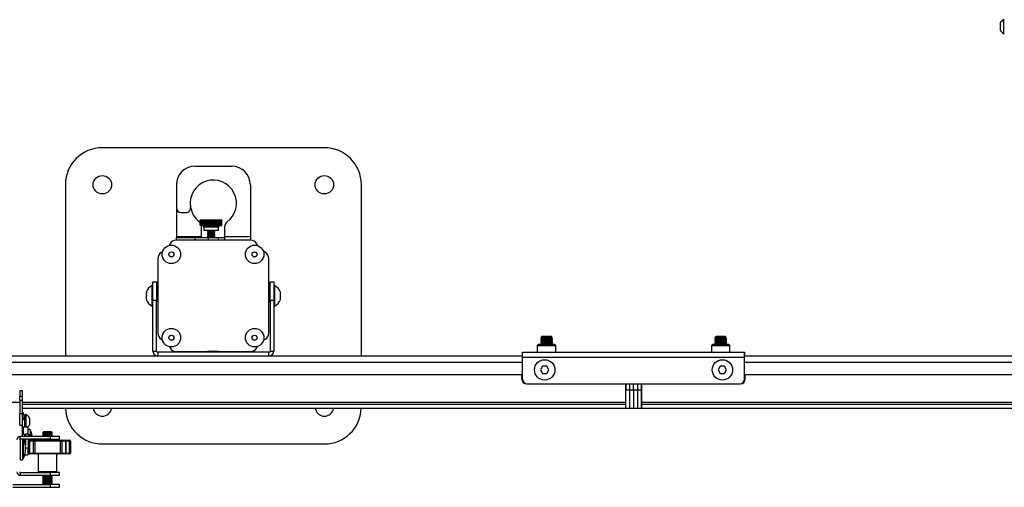
# Model space of a CAD drawing. Units: inches. Extents: x 1 to 327, y 1 to 205.
# Drawn here: x 76 to 102, y 176 to 189 of the extents above; entities that cross this region are included whole.
import ezdxf

# ---------------------------------------------------------------- set-up
doc = ezdxf.new("R2010")
doc.units = ezdxf.units.IN
doc.header["$MEASUREMENT"] = 0

msp = doc.modelspace()

# ---------------------------------------------------------------- linework, layer by layer
at = {"color": 7, "linetype": 'Continuous', "lineweight": 25}
for p, q in [((102.126, 189.014), (102.107, 189.014)), ((102.107, 189.014), (102.107, 188.64)), ((102.018, 188.925), (102.018, 188.728)), ((102.107, 188.64), (102.126, 188.64)), ((83.751, 185.557), (77.751, 185.557)), ((80.251, 185.057), (81.251, 185.057)), ((76.751, 184.557), (76.751, 179.932)), ((79.751, 184.557), (79.751, 183.932)), ((81.751, 184.557), (81.751, 183.147)), ((84.751, 179.932), (84.751, 184.557)), ((79.751, 183.932), (79.751, 183.147)), ((79.876, 183.807), (80.012, 183.807)), ((80.406, 183.606), (80.394, 183.594)), ((80.409, 183.61), (80.395, 183.595)), ((80.395, 183.594), (80.406, 183.606)), ((80.409, 183.606), (80.396, 183.594)), ((80.398, 183.594), (80.409, 183.606)), ((80.413, 183.606), (80.4, 183.594)), ((80.403, 183.594), (80.413, 183.606)), ((80.419, 183.606), (80.406, 183.594)), ((80.409, 183.61), (80.968, 183.61)), ((80.41, 183.594), (80.419, 183.606)), ((80.428, 183.606), (80.414, 183.594)), ((80.419, 183.594), (80.428, 183.606)), ((80.438, 183.606), (80.424, 183.594)), ((80.43, 183.594), (80.438, 183.606)), ((80.45, 183.606), (80.436, 183.594)), ((80.443, 183.594), (80.45, 183.606)), ((80.463, 183.606), (80.45, 183.594)), ((80.458, 183.594), (80.463, 183.606)), ((80.478, 183.606), (80.465, 183.594)), ((80.474, 183.594), (80.478, 183.606)), ((80.495, 183.606), (80.482, 183.594)), ((80.492, 183.594), (80.495, 183.606)), ((80.513, 183.606), (80.5, 183.594)), ((80.511, 183.594), (80.513, 183.606)), ((80.532, 183.606), (80.52, 183.594)), ((80.531, 183.594), (80.532, 183.606)), ((80.552, 183.606), (80.541, 183.594)), ((80.553, 183.594), (80.552, 183.606)), ((80.552, 183.456), (80.552, 183.606)), ((80.574, 183.606), (80.563, 183.594)), ((80.575, 183.594), (80.574, 183.606)), ((80.574, 183.456), (80.574, 183.606)), ((80.596, 183.606), (80.585, 183.594)), ((80.598, 183.594), (80.596, 183.606)), ((80.596, 183.456), (80.596, 183.606)), ((80.618, 183.606), (80.609, 183.594)), ((80.622, 183.594), (80.618, 183.606)), ((80.618, 183.456), (80.618, 183.606)), ((80.642, 183.606), (80.633, 183.594)), ((80.646, 183.594), (80.642, 183.606)), ((80.642, 183.456), (80.642, 183.606)), ((80.665, 183.606), (80.658, 183.594)), ((80.671, 183.594), (80.665, 183.606)), ((80.665, 183.456), (80.665, 183.606)), ((80.689, 183.606), (80.682, 183.594)), ((80.689, 183.456), (80.689, 183.606)), ((80.696, 183.594), (80.689, 183.606)), ((80.713, 183.606), (80.707, 183.594)), ((80.72, 183.594), (80.713, 183.606)), ((80.713, 183.456), (80.713, 183.606)), ((80.736, 183.606), (80.732, 183.594)), ((80.745, 183.594), (80.736, 183.606)), ((80.736, 183.456), (80.736, 183.606)), ((80.759, 183.606), (80.756, 183.594)), ((80.769, 183.594), (80.759, 183.606)), ((80.759, 183.456), (80.759, 183.606)), ((80.782, 183.606), (80.78, 183.594)), ((80.792, 183.594), (80.782, 183.606)), ((80.782, 183.456), (80.782, 183.606)), ((80.804, 183.606), (80.803, 183.594)), ((80.815, 183.594), (80.804, 183.606)), ((80.804, 183.456), (80.804, 183.606)), ((80.826, 183.606), (80.825, 183.594)), ((80.837, 183.594), (80.826, 183.606)), ((80.826, 183.456), (80.826, 183.606)), ((80.858, 183.594), (80.846, 183.606)), ((80.846, 183.606), (80.847, 183.594)), ((80.878, 183.594), (80.865, 183.606)), ((80.865, 183.606), (80.867, 183.594)), ((80.896, 183.594), (80.883, 183.606)), ((80.883, 183.606), (80.886, 183.594)), ((80.913, 183.594), (80.9, 183.606)), ((80.9, 183.606), (80.904, 183.594)), ((80.928, 183.594), (80.915, 183.606)), ((80.915, 183.606), (80.92, 183.594)), ((80.942, 183.594), (80.928, 183.606)), ((80.928, 183.606), (80.935, 183.594)), ((80.954, 183.594), (80.94, 183.606)), ((80.94, 183.606), (80.947, 183.594)), ((80.964, 183.594), (80.95, 183.606)), ((80.95, 183.606), (80.958, 183.594)), ((80.972, 183.594), (80.959, 183.606)), ((80.959, 183.606), (80.968, 183.594)), ((80.978, 183.594), (80.965, 183.606)), ((80.965, 183.606), (80.975, 183.594)), ((80.983, 183.595), (80.968, 183.61)), ((80.982, 183.594), (80.969, 183.606)), ((80.969, 183.606), (80.98, 183.594)), ((80.984, 183.594), (80.972, 183.606)), ((80.972, 183.606), (80.983, 183.594)), ((80.395, 183.595), (80.394, 183.594)), ((80.394, 183.594), (80.395, 183.595)), ((80.394, 183.594), (80.394, 183.594)), ((80.394, 183.468), (80.394, 183.594)), ((80.394, 183.468), (80.394, 183.594)), ((80.394, 183.468), (80.395, 183.467)), ((80.394, 183.468), (80.394, 183.468)), ((80.406, 183.456), (80.394, 183.468)), ((80.395, 183.594), (80.396, 183.594)), ((80.395, 183.468), (80.395, 183.594)), ((80.395, 183.468), (80.406, 183.456)), ((80.395, 183.468), (80.396, 183.468)), ((80.395, 183.467), (80.409, 183.452)), ((80.396, 183.468), (80.396, 183.594)), ((80.409, 183.456), (80.396, 183.468)), ((80.398, 183.594), (80.4, 183.594)), ((80.398, 183.468), (80.398, 183.594)), ((80.398, 183.468), (80.409, 183.456)), ((80.398, 183.468), (80.4, 183.468)), ((80.4, 183.468), (80.4, 183.594)), ((80.413, 183.456), (80.4, 183.468)), ((80.403, 183.594), (80.406, 183.594)), ((80.403, 183.468), (80.403, 183.594)), ((80.403, 183.468), (80.413, 183.456)), ((80.403, 183.468), (80.406, 183.468)), ((80.406, 183.468), (80.406, 183.594)), ((80.419, 183.456), (80.406, 183.468)), ((80.409, 183.452), (80.968, 183.452)), ((80.41, 183.594), (80.414, 183.594)), ((80.41, 183.468), (80.41, 183.594)), ((80.41, 183.468), (80.419, 183.456)), ((80.41, 183.468), (80.414, 183.468)), ((80.414, 183.468), (80.414, 183.594)), ((80.428, 183.456), (80.414, 183.468)), ((80.419, 183.594), (80.424, 183.594)), ((80.419, 183.468), (80.419, 183.594)), ((80.419, 183.468), (80.428, 183.456)), ((80.419, 183.468), (80.424, 183.468)), ((80.424, 183.468), (80.424, 183.594)), ((80.438, 183.456), (80.424, 183.468)), ((80.43, 183.594), (80.436, 183.594)), ((80.43, 183.468), (80.43, 183.594)), ((80.43, 183.468), (80.438, 183.456)), ((80.43, 183.468), (80.436, 183.468)), ((80.43, 183.147), (80.43, 183.452)), ((80.436, 183.468), (80.436, 183.594)), ((80.45, 183.456), (80.436, 183.468)), ((80.443, 183.594), (80.45, 183.594)), ((80.443, 183.468), (80.443, 183.594)), ((80.443, 183.468), (80.45, 183.456)), ((80.443, 183.468), (80.45, 183.468)), ((80.45, 183.468), (80.45, 183.594)), ((80.463, 183.456), (80.45, 183.468)), ((80.458, 183.594), (80.465, 183.594)), ((80.458, 183.468), (80.458, 183.594)), ((80.458, 183.468), (80.463, 183.456)), ((80.458, 183.468), (80.465, 183.468)), ((80.465, 183.468), (80.465, 183.594)), ((80.478, 183.456), (80.465, 183.468)), ((80.474, 183.594), (80.482, 183.594)), ((80.474, 183.468), (80.474, 183.594)), ((80.474, 183.468), (80.478, 183.456)), ((80.474, 183.468), (80.482, 183.468)), ((80.482, 183.468), (80.482, 183.594)), ((80.495, 183.456), (80.482, 183.468)), ((80.492, 183.594), (80.5, 183.594)), ((80.492, 183.468), (80.492, 183.594)), ((80.492, 183.468), (80.495, 183.456)), ((80.492, 183.468), (80.5, 183.468)), ((80.492, 183.413), (80.492, 183.334)), ((80.5, 183.468), (80.5, 183.594)), ((80.513, 183.456), (80.5, 183.468)), ((80.511, 183.594), (80.52, 183.594)), ((80.511, 183.468), (80.511, 183.594)), ((80.511, 183.468), (80.513, 183.456)), ((80.511, 183.468), (80.52, 183.468)), ((80.52, 183.468), (80.52, 183.594)), ((80.532, 183.456), (80.52, 183.468)), ((80.531, 183.594), (80.541, 183.594)), ((80.531, 183.468), (80.531, 183.594)), ((80.531, 183.468), (80.532, 183.456)), ((80.531, 183.468), (80.541, 183.468)), ((80.541, 183.468), (80.541, 183.594)), ((80.552, 183.456), (80.541, 183.468)), ((80.553, 183.468), (80.552, 183.456)), ((80.553, 183.594), (80.563, 183.594)), ((80.553, 183.468), (80.553, 183.594)), ((80.553, 183.468), (80.563, 183.468)), ((80.563, 183.468), (80.563, 183.594)), ((80.574, 183.456), (80.563, 183.468)), ((80.575, 183.468), (80.574, 183.456)), ((80.575, 183.594), (80.585, 183.594)), ((80.575, 183.468), (80.575, 183.594)), ((80.575, 183.468), (80.585, 183.468)), ((80.585, 183.468), (80.585, 183.594)), ((80.596, 183.456), (80.585, 183.468)), ((80.598, 183.468), (80.596, 183.456)), ((80.598, 183.594), (80.609, 183.594)), ((80.598, 183.468), (80.598, 183.594)), ((80.598, 183.468), (80.609, 183.468)), ((80.609, 183.468), (80.609, 183.594)), ((80.618, 183.456), (80.609, 183.468)), ((80.622, 183.468), (80.618, 183.456)), ((80.622, 183.594), (80.633, 183.594)), ((80.622, 183.468), (80.622, 183.594)), ((80.622, 183.468), (80.633, 183.468)), ((80.633, 183.468), (80.633, 183.594)), ((80.642, 183.456), (80.633, 183.468)), ((80.646, 183.468), (80.642, 183.456)), ((80.646, 183.594), (80.658, 183.594)), ((80.646, 183.468), (80.646, 183.594)), ((80.646, 183.468), (80.658, 183.468)), ((80.658, 183.468), (80.658, 183.594)), ((80.665, 183.456), (80.658, 183.468)), ((80.671, 183.468), (80.665, 183.456)), ((80.671, 183.594), (80.682, 183.594)), ((80.671, 183.468), (80.671, 183.594)), ((80.671, 183.468), (80.682, 183.468)), ((80.682, 183.468), (80.682, 183.594)), ((80.689, 183.456), (80.682, 183.468)), ((80.696, 183.468), (80.689, 183.456)), ((80.696, 183.468), (80.696, 183.594)), ((80.696, 183.594), (80.707, 183.594)), ((80.696, 183.468), (80.707, 183.468)), ((80.707, 183.468), (80.707, 183.594)), ((80.713, 183.456), (80.707, 183.468)), ((80.72, 183.468), (80.713, 183.456)), ((80.72, 183.594), (80.732, 183.594)), ((80.72, 183.468), (80.72, 183.594)), ((80.72, 183.468), (80.732, 183.468)), ((80.732, 183.468), (80.732, 183.594)), ((80.736, 183.456), (80.732, 183.468)), ((80.745, 183.468), (80.736, 183.456)), ((80.745, 183.594), (80.756, 183.594)), ((80.745, 183.468), (80.745, 183.594)), ((80.745, 183.468), (80.756, 183.468)), ((80.756, 183.468), (80.756, 183.594)), ((80.759, 183.456), (80.756, 183.468)), ((80.769, 183.468), (80.759, 183.456)), ((80.769, 183.594), (80.78, 183.594)), ((80.769, 183.468), (80.769, 183.594)), ((80.769, 183.468), (80.78, 183.468)), ((80.78, 183.468), (80.78, 183.594)), ((80.782, 183.456), (80.78, 183.468)), ((80.792, 183.468), (80.782, 183.456)), ((80.792, 183.594), (80.803, 183.594)), ((80.792, 183.468), (80.792, 183.594)), ((80.792, 183.468), (80.803, 183.468)), ((80.803, 183.468), (80.803, 183.594)), ((80.804, 183.456), (80.803, 183.468)), ((80.815, 183.468), (80.804, 183.456)), ((80.815, 183.594), (80.825, 183.594)), ((80.815, 183.468), (80.815, 183.594)), ((80.815, 183.468), (80.825, 183.468)), ((80.825, 183.468), (80.825, 183.594)), ((80.826, 183.456), (80.825, 183.468)), ((80.837, 183.468), (80.826, 183.456)), ((80.837, 183.594), (80.847, 183.594)), ((80.837, 183.468), (80.837, 183.594)), ((80.837, 183.468), (80.847, 183.468)), ((80.846, 183.456), (80.847, 183.468)), ((80.858, 183.468), (80.846, 183.456)), ((80.847, 183.468), (80.847, 183.594)), ((80.858, 183.594), (80.867, 183.594)), ((80.858, 183.468), (80.858, 183.594)), ((80.858, 183.468), (80.867, 183.468)), ((80.865, 183.456), (80.867, 183.468)), ((80.878, 183.468), (80.865, 183.456)), ((80.867, 183.468), (80.867, 183.594)), ((80.878, 183.594), (80.886, 183.594)), ((80.878, 183.468), (80.878, 183.594)), ((80.878, 183.468), (80.886, 183.468)), ((80.883, 183.456), (80.886, 183.468)), ((80.896, 183.468), (80.883, 183.456)), ((80.886, 183.468), (80.886, 183.594)), ((80.886, 183.334), (80.886, 183.413)), ((80.896, 183.594), (80.904, 183.594)), ((80.896, 183.468), (80.896, 183.594)), ((80.896, 183.468), (80.904, 183.468)), ((80.9, 183.456), (80.904, 183.468)), ((80.913, 183.468), (80.9, 183.456)), ((80.904, 183.468), (80.904, 183.594)), ((80.913, 183.594), (80.92, 183.594)), ((80.913, 183.468), (80.913, 183.594)), ((80.913, 183.468), (80.92, 183.468)), ((80.915, 183.456), (80.92, 183.468)), ((80.928, 183.468), (80.915, 183.456)), ((80.92, 183.468), (80.92, 183.594)), ((80.928, 183.594), (80.935, 183.594)), ((80.928, 183.468), (80.928, 183.594)), ((80.928, 183.468), (80.935, 183.468)), ((80.928, 183.456), (80.935, 183.468)), ((80.942, 183.468), (80.928, 183.456)), ((80.935, 183.468), (80.935, 183.594)), ((80.94, 183.456), (80.947, 183.468)), ((80.954, 183.468), (80.94, 183.456)), ((80.942, 183.594), (80.947, 183.594)), ((80.942, 183.468), (80.942, 183.594)), ((80.942, 183.468), (80.947, 183.468)), ((80.947, 183.468), (80.947, 183.594)), ((80.95, 183.456), (80.958, 183.468)), ((80.964, 183.468), (80.95, 183.456)), ((80.954, 183.594), (80.958, 183.594)), ((80.954, 183.468), (80.954, 183.594)), ((80.954, 183.468), (80.958, 183.468)), ((80.958, 183.468), (80.958, 183.594)), ((80.959, 183.456), (80.968, 183.468)), ((80.972, 183.468), (80.959, 183.456)), ((80.964, 183.594), (80.968, 183.594)), ((80.964, 183.468), (80.964, 183.594)), ((80.964, 183.468), (80.968, 183.468)), ((80.965, 183.456), (80.975, 183.468)), ((80.978, 183.468), (80.965, 183.456)), ((80.968, 183.468), (80.968, 183.594)), ((80.968, 183.452), (80.983, 183.467)), ((80.969, 183.456), (80.98, 183.468)), ((80.982, 183.468), (80.969, 183.456)), ((80.972, 183.594), (80.975, 183.594)), ((80.972, 183.468), (80.972, 183.594)), ((80.972, 183.468), (80.975, 183.468)), ((80.972, 183.456), (80.983, 183.468)), ((80.984, 183.468), (80.972, 183.456)), ((80.975, 183.468), (80.975, 183.594)), ((80.978, 183.594), (80.98, 183.594)), ((80.978, 183.468), (80.978, 183.594)), ((80.978, 183.468), (80.98, 183.468)), ((80.98, 183.468), (80.98, 183.594)), ((80.982, 183.594), (80.983, 183.594)), ((80.982, 183.468), (80.982, 183.594)), ((80.982, 183.468), (80.983, 183.468)), ((80.983, 183.595), (80.984, 183.594)), ((80.983, 183.468), (80.983, 183.594)), ((80.983, 183.467), (80.984, 183.468)), ((80.984, 183.594), (80.984, 183.594)), ((80.984, 183.468), (80.984, 183.594)), ((80.984, 183.468), (80.984, 183.594)), ((80.984, 183.468), (80.984, 183.468)), ((81.064, 183.147), (81.064, 183.448)), ((79.751, 183.147), (79.751, 183.132)), ((80.43, 183.147), (79.751, 183.147)), ((79.751, 183.057), (79.751, 183.132)), ((79.751, 183.132), (80.251, 183.132)), ((80.251, 183.132), (80.251, 183.057)), ((80.251, 183.132), (80.611, 183.132)), ((80.43, 183.132), (80.43, 183.147)), ((80.492, 183.334), (80.886, 183.334)), ((80.591, 183.334), (80.591, 183.327)), ((80.591, 183.327), (80.608, 183.315)), ((80.591, 183.327), (80.787, 183.327)), ((80.608, 183.315), (80.591, 183.302)), ((80.591, 183.302), (80.591, 183.296)), ((80.591, 183.302), (80.787, 183.302)), ((80.591, 183.296), (80.608, 183.284)), ((80.591, 183.296), (80.787, 183.296)), ((80.608, 183.284), (80.591, 183.271)), ((80.591, 183.271), (80.591, 183.265)), ((80.591, 183.271), (80.787, 183.271)), ((80.591, 183.265), (80.608, 183.252)), ((80.591, 183.265), (80.787, 183.265)), ((80.608, 183.252), (80.591, 183.24)), ((80.591, 183.24), (80.591, 183.234)), ((80.591, 183.24), (80.787, 183.24)), ((80.591, 183.234), (80.608, 183.221)), ((80.591, 183.234), (80.787, 183.234)), ((80.608, 183.221), (80.591, 183.209)), ((80.591, 183.209), (80.591, 183.203)), ((80.591, 183.209), (80.787, 183.209)), ((80.591, 183.203), (80.608, 183.19)), ((80.591, 183.203), (80.787, 183.203)), ((80.608, 183.19), (80.591, 183.178)), ((80.591, 183.178), (80.591, 183.171)), ((80.591, 183.178), (80.787, 183.178)), ((80.591, 183.171), (80.608, 183.159)), ((80.591, 183.171), (80.787, 183.171)), ((80.608, 183.159), (80.591, 183.147)), ((80.591, 183.147), (80.591, 183.14)), ((80.591, 183.147), (80.787, 183.147)), ((80.591, 183.14), (80.603, 183.132)), ((80.591, 183.14), (80.787, 183.14)), ((80.608, 183.315), (80.77, 183.315)), ((80.608, 183.284), (80.77, 183.284)), ((80.608, 183.252), (80.77, 183.252)), ((80.608, 183.221), (80.77, 183.221)), ((80.608, 183.19), (80.77, 183.19)), ((80.608, 183.159), (80.77, 183.159)), ((80.611, 183.132), (80.611, 183.057)), ((80.611, 183.132), (80.892, 183.132)), ((80.77, 183.315), (80.787, 183.327)), ((80.787, 183.302), (80.77, 183.315)), ((80.77, 183.284), (80.787, 183.296)), ((80.787, 183.271), (80.77, 183.284)), ((80.77, 183.252), (80.787, 183.265)), ((80.787, 183.24), (80.77, 183.252)), ((80.77, 183.221), (80.787, 183.234)), ((80.787, 183.209), (80.77, 183.221)), ((80.77, 183.19), (80.787, 183.203)), ((80.787, 183.178), (80.77, 183.19)), ((80.77, 183.159), (80.787, 183.171)), ((80.787, 183.147), (80.77, 183.159)), ((80.775, 183.132), (80.787, 183.14)), ((80.787, 183.327), (80.787, 183.334)), ((80.787, 183.296), (80.787, 183.302)), ((80.787, 183.265), (80.787, 183.271)), ((80.787, 183.234), (80.787, 183.24)), ((80.787, 183.203), (80.787, 183.209)), ((80.787, 183.171), (80.787, 183.178)), ((80.787, 183.14), (80.787, 183.147)), ((80.892, 183.057), (80.892, 183.132)), ((80.892, 183.132), (81.064, 183.132)), ((81.751, 183.147), (81.064, 183.147)), ((81.064, 183.057), (81.064, 183.147)), ((81.751, 183.147), (81.751, 183.057)), ((79.581, 182.963), (79.555, 182.919)), ((81.76, 183.057), (79.743, 183.057)), ((81.952, 182.911), (81.922, 182.963)), ((79.251, 182.565), (79.251, 180.549)), ((79.376, 182.745), (79.345, 182.728)), ((82.158, 182.728), (82.102, 182.76)), ((82.251, 180.549), (82.251, 182.565)), ((79.114, 181.833), (79.099, 181.833)), ((79.099, 181.281), (79.099, 181.833)), ((79.114, 181.932), (79.219, 181.932)), ((79.114, 181.432), (79.114, 181.932)), ((79.219, 181.932), (79.219, 181.432)), ((82.284, 181.932), (82.388, 181.932)), ((82.284, 181.432), (82.284, 181.932)), ((82.388, 181.932), (82.388, 181.432)), ((82.403, 181.833), (82.388, 181.833)), ((82.403, 181.833), (82.403, 181.281)), ((78.94, 181.655), (78.934, 181.655)), ((79.222, 181.687), (79.219, 181.691)), ((79.241, 181.714), (79.222, 181.687)), ((79.222, 181.427), (79.222, 181.687)), ((79.251, 181.714), (79.241, 181.714)), ((79.241, 181.399), (79.241, 181.714)), ((79.251, 181.714), (79.251, 181.714)), ((79.251, 181.399), (79.251, 181.714)), ((82.252, 181.714), (82.251, 181.714)), ((82.262, 181.714), (82.252, 181.714)), ((82.252, 181.714), (82.252, 181.557)), ((82.252, 181.557), (82.252, 181.399)), ((82.281, 181.687), (82.262, 181.714)), ((82.262, 181.714), (82.262, 181.557)), ((82.262, 181.557), (82.262, 181.399)), ((82.284, 181.691), (82.281, 181.687)), ((82.281, 181.687), (82.281, 181.557)), ((82.281, 181.557), (82.281, 181.427)), ((82.569, 181.655), (82.563, 181.655)), ((78.934, 181.458), (78.94, 181.458)), ((79.099, 181.281), (79.114, 181.281)), ((79.219, 181.432), (79.114, 181.432)), ((79.114, 180.067), (79.114, 181.432)), ((79.219, 180.067), (79.219, 181.432)), ((79.219, 181.423), (79.222, 181.427)), ((79.222, 181.427), (79.241, 181.399)), ((79.241, 181.399), (79.251, 181.399)), ((79.251, 181.399), (79.251, 181.4)), ((82.251, 181.4), (82.252, 181.399)), ((82.252, 181.399), (82.262, 181.399)), ((82.262, 181.399), (82.281, 181.427)), ((82.281, 181.427), (82.284, 181.423)), ((82.388, 181.432), (82.284, 181.432)), ((82.284, 181.432), (82.284, 180.067)), ((82.388, 181.432), (82.388, 180.067)), ((82.388, 181.281), (82.403, 181.281)), ((82.563, 181.458), (82.569, 181.458)), ((89.625, 180.418), (89.598, 180.399)), ((89.625, 180.457), (89.602, 180.434)), ((89.602, 180.434), (89.625, 180.418)), ((89.602, 180.434), (89.832, 180.434)), ((89.886, 180.457), (89.625, 180.457)), ((89.886, 180.418), (89.625, 180.418)), ((89.832, 180.434), (89.909, 180.434)), ((89.909, 180.434), (89.886, 180.457)), ((89.909, 180.434), (89.886, 180.457)), ((89.886, 180.418), (89.909, 180.434)), ((89.886, 180.418), (89.909, 180.434)), ((89.913, 180.399), (89.886, 180.418)), ((89.913, 180.399), (89.886, 180.418)), ((94.329, 180.418), (94.302, 180.399)), ((94.329, 180.457), (94.306, 180.434)), ((94.306, 180.434), (94.329, 180.418)), ((94.306, 180.434), (94.613, 180.434)), ((94.459, 180.457), (94.329, 180.457)), ((94.59, 180.418), (94.329, 180.418)), ((94.59, 180.457), (94.459, 180.457)), ((94.613, 180.434), (94.59, 180.457)), ((94.59, 180.418), (94.613, 180.434)), ((94.617, 180.399), (94.59, 180.418)), ((79.345, 180.386), (79.372, 180.37)), ((79.562, 180.182), (79.581, 180.151)), ((81.922, 180.151), (81.945, 180.189)), ((82.106, 180.356), (82.158, 180.386)), ((89.542, 180.252), (89.506, 180.216)), ((89.506, 180.216), (89.506, 180.037)), ((89.506, 180.216), (89.755, 180.216)), ((89.542, 180.252), (89.755, 180.252)), ((89.598, 180.399), (89.598, 180.389)), ((89.913, 180.399), (89.598, 180.399)), ((89.598, 180.389), (89.625, 180.37)), ((89.913, 180.389), (89.598, 180.389)), ((89.625, 180.37), (89.598, 180.351)), ((89.598, 180.351), (89.598, 180.34)), ((89.913, 180.351), (89.598, 180.351)), ((89.598, 180.34), (89.625, 180.321)), ((89.913, 180.34), (89.598, 180.34)), ((89.625, 180.321), (89.598, 180.302)), ((89.598, 180.302), (89.598, 180.292)), ((89.913, 180.302), (89.598, 180.302)), ((89.598, 180.292), (89.625, 180.273)), ((89.913, 180.292), (89.598, 180.292)), ((89.625, 180.273), (89.598, 180.254)), ((89.598, 180.254), (89.598, 180.252)), ((89.913, 180.254), (89.598, 180.254)), ((89.886, 180.37), (89.625, 180.37)), ((89.886, 180.321), (89.625, 180.321)), ((89.886, 180.273), (89.625, 180.273)), ((89.755, 180.252), (89.968, 180.252)), ((89.755, 180.216), (90.004, 180.216)), ((89.886, 180.37), (89.913, 180.389)), ((89.886, 180.37), (89.913, 180.389)), ((89.913, 180.351), (89.886, 180.37)), ((89.913, 180.351), (89.886, 180.37)), ((89.886, 180.321), (89.913, 180.34)), ((89.886, 180.321), (89.913, 180.34)), ((89.913, 180.302), (89.886, 180.321)), ((89.913, 180.302), (89.886, 180.321)), ((89.886, 180.273), (89.913, 180.292)), ((89.886, 180.273), (89.913, 180.292)), ((89.913, 180.254), (89.886, 180.273)), ((89.913, 180.254), (89.886, 180.273)), ((89.913, 180.389), (89.913, 180.399)), ((89.913, 180.389), (89.913, 180.399)), ((89.913, 180.34), (89.913, 180.351)), ((89.913, 180.34), (89.913, 180.351)), ((89.913, 180.292), (89.913, 180.302)), ((89.913, 180.292), (89.913, 180.302)), ((89.913, 180.252), (89.913, 180.254)), ((89.913, 180.252), (89.913, 180.254)), ((90.004, 180.216), (89.968, 180.252)), ((90.004, 180.216), (89.968, 180.252)), ((90.004, 180.037), (90.004, 180.216)), ((90.004, 180.037), (90.004, 180.216)), ((94.246, 180.252), (94.21, 180.216)), ((94.21, 180.216), (94.21, 180.037)), ((94.21, 180.216), (94.459, 180.216)), ((94.246, 180.252), (94.459, 180.252)), ((94.302, 180.399), (94.302, 180.389)), ((94.617, 180.399), (94.302, 180.399)), ((94.302, 180.389), (94.329, 180.37)), ((94.617, 180.389), (94.302, 180.389)), ((94.329, 180.37), (94.302, 180.351)), ((94.302, 180.351), (94.302, 180.34)), ((94.617, 180.351), (94.302, 180.351)), ((94.302, 180.34), (94.329, 180.321)), ((94.617, 180.34), (94.302, 180.34)), ((94.329, 180.321), (94.302, 180.302)), ((94.302, 180.302), (94.302, 180.292)), ((94.617, 180.302), (94.302, 180.302)), ((94.302, 180.292), (94.329, 180.273)), ((94.617, 180.292), (94.302, 180.292)), ((94.329, 180.273), (94.302, 180.254)), ((94.302, 180.254), (94.302, 180.252)), ((94.617, 180.254), (94.302, 180.254)), ((94.59, 180.37), (94.329, 180.37)), ((94.59, 180.321), (94.329, 180.321)), ((94.59, 180.273), (94.329, 180.273)), ((94.459, 180.252), (94.672, 180.252)), ((94.459, 180.216), (94.708, 180.216)), ((94.59, 180.37), (94.617, 180.389)), ((94.617, 180.351), (94.59, 180.37)), ((94.59, 180.321), (94.617, 180.34)), ((94.617, 180.302), (94.59, 180.321)), ((94.59, 180.273), (94.617, 180.292)), ((94.617, 180.254), (94.59, 180.273)), ((94.617, 180.389), (94.617, 180.399)), ((94.617, 180.34), (94.617, 180.351)), ((94.617, 180.292), (94.617, 180.302)), ((94.617, 180.252), (94.617, 180.254)), ((94.708, 180.216), (94.672, 180.252)), ((94.708, 180.216), (94.672, 180.252)), ((94.708, 180.037), (94.708, 180.216)), ((94.708, 180.037), (94.708, 180.216)), ((79.249, 179.932), (52.088, 179.932)), ((79.114, 180.067), (79.219, 180.067)), ((79.249, 180.037), (79.249, 179.932)), ((82.254, 180.037), (79.249, 180.037)), ((82.254, 179.932), (79.249, 179.932)), ((79.743, 180.057), (81.76, 180.057)), ((80.594, 180.057), (80.594, 180.05)), ((80.594, 180.05), (80.614, 180.037)), ((80.909, 180.05), (80.594, 180.05)), ((80.889, 180.037), (80.909, 180.05)), ((80.909, 180.05), (80.909, 180.057)), ((82.254, 179.932), (82.254, 180.037)), ((89.107, 179.932), (82.254, 179.932)), ((82.284, 180.067), (82.388, 180.067)), ((89.107, 179.902), (89.107, 180.037)), ((89.107, 180.037), (95.107, 180.037)), ((89.107, 179.902), (95.107, 179.902)), ((89.107, 179.307), (89.107, 179.902)), ((95.107, 179.902), (95.107, 180.037)), ((95.107, 180.037), (95.107, 179.932)), ((129.396, 179.932), (95.107, 179.932)), ((95.107, 179.307), (95.107, 179.902)), ((89.648, 179.655), (89.592, 179.557)), ((89.762, 179.655), (89.648, 179.655)), ((89.819, 179.557), (89.762, 179.655)), ((94.452, 179.655), (94.396, 179.557)), ((94.566, 179.655), (94.452, 179.655)), ((94.623, 179.557), (94.566, 179.655)), ((54.838, 179.432), (89.088, 179.432)), ((89.088, 179.307), (89.088, 179.432)), ((89.592, 179.557), (89.648, 179.458)), ((89.648, 179.458), (89.762, 179.458)), ((89.762, 179.458), (89.819, 179.557)), ((94.396, 179.557), (94.452, 179.458)), ((94.452, 179.458), (94.566, 179.458)), ((94.566, 179.458), (94.623, 179.557)), ((95.126, 179.307), (95.126, 179.432)), ((95.126, 179.432), (129.376, 179.432)), ((89.232, 179.182), (94.982, 179.182)), ((91.888, 179.182), (91.888, 178.679)), ((91.898, 179.182), (91.898, 179.014)), ((92.003, 179.014), (92.003, 179.182)), ((92.107, 179.014), (92.107, 179.182)), ((92.212, 179.182), (92.212, 179.014)), ((92.316, 179.182), (92.316, 179.014)), ((92.326, 179.182), (92.326, 178.679)), ((75.592, 178.994), (75.517, 178.994)), ((75.517, 178.994), (75.517, 178.847)), ((75.517, 178.847), (75.592, 178.847)), ((75.517, 178.73), (75.517, 178.847)), ((75.592, 178.847), (75.592, 178.994)), ((75.592, 178.73), (75.592, 178.847)), ((91.898, 178.514), (91.898, 179.014)), ((91.898, 179.014), (92.003, 179.014)), ((92.003, 179.014), (92.107, 179.014)), ((92.003, 178.514), (92.003, 179.014)), ((92.107, 179.014), (92.107, 178.514)), ((92.107, 179.014), (92.212, 179.014)), ((92.212, 179.014), (92.316, 179.014)), ((92.212, 179.014), (92.212, 178.514)), ((92.316, 179.014), (92.316, 178.514)), ((75.592, 178.73), (75.517, 178.73)), ((75.517, 178.73), (75.517, 178.377)), ((75.592, 178.377), (75.592, 178.73)), ((91.888, 178.619), (75.592, 178.619)), ((91.888, 178.679), (91.888, 178.619)), ((91.888, 178.619), (91.888, 178.514)), ((92.326, 178.679), (92.326, 178.619)), ((92.326, 178.619), (92.326, 178.514)), ((105.028, 178.619), (92.326, 178.619)), ((75.517, 178.377), (75.592, 178.377)), ((75.517, 178.061), (75.517, 178.377)), ((91.888, 178.514), (75.592, 178.514)), ((75.593, 178.427), (75.592, 178.427)), ((75.592, 178.058), (75.592, 178.377)), ((75.593, 178.185), (75.593, 178.427)), ((75.631, 178.351), (75.631, 178.261)), ((75.655, 178.338), (75.631, 178.338)), ((75.671, 178.322), (75.655, 178.338)), ((75.655, 178.011), (75.655, 178.338)), ((75.686, 178.353), (75.671, 178.353)), ((75.671, 178.353), (75.671, 178.011)), ((75.686, 178.353), (75.686, 178.011)), ((92.003, 178.514), (91.898, 178.514)), ((92.107, 178.514), (92.003, 178.514)), ((92.212, 178.514), (92.107, 178.514)), ((92.316, 178.514), (92.212, 178.514)), ((105.028, 178.514), (92.326, 178.514)), ((75.592, 178.058), (75.517, 178.058)), ((75.592, 178.185), (75.593, 178.185)), ((75.592, 177.757), (75.592, 178.058)), ((75.779, 178.26), (75.779, 178.073)), ((75.532, 177.686), (75.532, 177.76)), ((76.342, 177.76), (75.532, 177.76)), ((75.592, 177.995), (75.61, 177.995)), ((75.593, 177.947), (75.592, 177.947)), ((75.61, 177.824), (75.592, 177.824)), ((75.655, 177.808), (75.592, 177.808)), ((75.593, 177.824), (75.593, 177.947)), ((75.735, 178.011), (75.61, 178.011)), ((75.61, 178.011), (75.61, 177.808)), ((75.671, 177.792), (75.655, 177.808)), ((75.655, 177.76), (75.655, 177.808)), ((75.743, 177.823), (75.671, 177.823)), ((75.671, 177.823), (75.671, 177.761)), ((75.735, 178.011), (75.735, 177.823)), ((75.797, 177.949), (75.735, 177.949)), ((75.797, 177.949), (75.797, 177.932)), ((75.797, 177.932), (75.797, 177.761)), ((75.818, 177.899), (75.797, 177.899)), ((75.818, 177.76), (75.818, 177.899)), ((76.161, 177.887), (76.143, 177.868)), ((76.143, 177.868), (76.143, 177.853)), ((76.393, 177.868), (76.143, 177.868)), ((76.143, 177.853), (76.155, 177.847)), ((76.143, 177.853), (76.393, 177.853)), ((76.155, 177.841), (76.143, 177.835)), ((76.143, 177.835), (76.143, 177.823)), ((76.143, 177.835), (76.393, 177.835)), ((76.143, 177.823), (76.155, 177.817)), ((76.143, 177.823), (76.393, 177.823)), ((76.155, 177.811), (76.143, 177.805)), ((76.143, 177.805), (76.143, 177.793)), ((76.143, 177.805), (76.393, 177.805)), ((76.143, 177.793), (76.155, 177.787)), ((76.143, 177.793), (76.393, 177.793)), ((76.155, 177.781), (76.143, 177.775)), ((76.143, 177.775), (76.143, 177.763)), ((76.143, 177.775), (76.393, 177.775)), ((76.143, 177.763), (76.149, 177.76)), ((76.143, 177.763), (76.393, 177.763)), ((76.155, 177.847), (76.155, 177.841)), ((76.155, 177.847), (76.38, 177.847)), ((76.155, 177.841), (76.38, 177.841)), ((76.155, 177.817), (76.155, 177.811)), ((76.155, 177.817), (76.38, 177.817)), ((76.155, 177.811), (76.38, 177.811)), ((76.155, 177.787), (76.155, 177.781)), ((76.155, 177.787), (76.38, 177.787)), ((76.155, 177.781), (76.38, 177.781)), ((76.374, 177.887), (76.161, 177.887)), ((76.342, 177.76), (76.342, 177.686)), ((76.592, 177.76), (76.342, 177.76)), ((76.393, 177.868), (76.374, 177.887)), ((76.38, 177.847), (76.393, 177.853)), ((76.38, 177.841), (76.38, 177.847)), ((76.393, 177.835), (76.38, 177.841)), ((76.38, 177.817), (76.393, 177.823)), ((76.38, 177.811), (76.38, 177.817)), ((76.393, 177.805), (76.38, 177.811)), ((76.38, 177.787), (76.393, 177.793)), ((76.38, 177.781), (76.38, 177.787)), ((76.393, 177.775), (76.38, 177.781)), ((76.386, 177.76), (76.393, 177.763)), ((76.393, 177.853), (76.393, 177.868)), ((76.393, 177.823), (76.393, 177.835)), ((76.393, 177.793), (76.393, 177.805)), ((76.393, 177.763), (76.393, 177.775)), ((76.592, 177.686), (76.592, 177.76)), ((75.536, 177.624), (75.517, 177.624)), ((76.342, 177.686), (75.532, 177.686)), ((75.536, 177.516), (75.536, 177.686)), ((75.536, 177.124), (75.536, 177.516)), ((75.598, 177.516), (75.598, 177.686)), ((75.598, 177.124), (75.598, 177.516)), ((75.619, 177.174), (75.619, 177.686)), ((75.655, 177.602), (75.655, 177.686)), ((75.671, 177.686), (75.671, 177.528)), ((75.765, 177.636), (75.765, 177.311)), ((75.775, 177.636), (75.775, 177.311)), ((75.776, 177.636), (75.776, 177.311)), ((75.781, 177.636), (75.781, 177.311)), ((75.889, 177.636), (75.781, 177.636)), ((75.79, 177.661), (75.801, 177.661)), ((75.801, 177.661), (75.905, 177.661)), ((75.804, 177.665), (75.806, 177.661)), ((75.815, 177.663), (75.805, 177.662)), ((75.814, 177.674), (75.813, 177.686)), ((75.818, 177.661), (75.818, 177.686)), ((75.925, 177.636), (75.889, 177.636)), ((75.889, 177.311), (75.889, 177.636)), ((75.905, 177.661), (76.644, 177.661)), ((75.925, 177.636), (75.925, 177.311)), ((76.624, 177.636), (75.925, 177.636)), ((76.145, 177.686), (76.143, 177.685)), ((76.143, 177.685), (76.143, 177.673)), ((76.143, 177.685), (76.393, 177.685)), ((76.143, 177.673), (76.155, 177.667)), ((76.143, 177.673), (76.393, 177.673)), ((76.155, 177.667), (76.155, 177.661)), ((76.155, 177.667), (76.38, 177.667)), ((76.342, 177.686), (76.592, 177.686)), ((76.38, 177.667), (76.393, 177.673)), ((76.38, 177.661), (76.38, 177.667)), ((76.393, 177.685), (76.391, 177.686)), ((76.393, 177.673), (76.393, 177.685)), ((76.624, 177.311), (76.624, 177.636)), ((76.66, 177.636), (76.624, 177.636)), ((76.644, 177.661), (76.745, 177.661)), ((76.66, 177.636), (76.66, 177.311)), ((76.765, 177.636), (76.66, 177.636)), ((76.745, 177.661), (76.864, 177.661)), ((76.765, 177.311), (76.765, 177.636)), ((76.77, 177.311), (76.77, 177.636)), ((76.86, 177.311), (76.86, 177.636)), ((76.889, 177.636), (76.86, 177.636)), ((76.864, 177.661), (76.868, 177.661)), ((76.889, 177.636), (76.889, 177.311)), ((76.893, 177.311), (76.893, 177.636)), ((77.751, 177.557), (83.751, 177.557)), ((75.517, 177.249), (75.536, 177.249)), ((75.517, 177.227), (75.536, 177.227)), ((75.652, 177.261), (75.735, 177.261)), ((75.677, 177.449), (75.743, 177.449)), ((75.678, 177.436), (75.678, 177.437)), ((75.735, 177.449), (75.735, 177.261)), ((75.735, 177.324), (75.765, 177.324)), ((75.79, 177.286), (75.735, 177.286)), ((75.781, 177.311), (75.889, 177.311)), ((75.801, 177.286), (75.79, 177.286)), ((75.905, 177.286), (75.801, 177.286)), ((75.889, 177.311), (75.925, 177.311)), ((76.644, 177.286), (75.905, 177.286)), ((75.925, 177.311), (76.624, 177.311)), ((76.018, 177.286), (76.018, 176.811)), ((76.518, 176.811), (76.518, 177.286)), ((76.624, 177.311), (76.66, 177.311)), ((76.745, 177.286), (76.644, 177.286)), ((76.66, 177.311), (76.765, 177.311)), ((76.864, 177.286), (76.745, 177.286)), ((76.86, 177.311), (76.889, 177.311)), ((76.868, 177.286), (76.864, 177.286)), ((75.517, 177.186), (75.536, 177.186)), ((75.536, 177.124), (75.598, 177.124)), ((75.598, 177.174), (75.619, 177.174)), ((75.532, 176.786), (75.532, 176.711)), ((75.532, 176.786), (76.342, 176.786)), ((75.532, 176.711), (76.342, 176.711)), ((76.155, 176.701), (76.143, 176.695)), ((76.143, 176.695), (76.143, 176.683)), ((76.143, 176.695), (76.393, 176.695)), ((76.147, 176.711), (76.155, 176.707)), ((76.155, 176.707), (76.155, 176.701)), ((76.155, 176.707), (76.38, 176.707)), ((76.155, 176.701), (76.38, 176.701)), ((76.342, 176.786), (76.342, 176.711)), ((76.592, 176.786), (76.342, 176.786)), ((76.342, 176.711), (76.592, 176.711)), ((76.38, 176.707), (76.388, 176.711)), ((76.38, 176.701), (76.38, 176.707)), ((76.393, 176.695), (76.38, 176.701)), ((76.393, 176.683), (76.393, 176.695)), ((76.592, 176.711), (76.592, 176.786)), ((75.333, 176.461), (76.343, 176.461)), ((76.143, 176.683), (76.155, 176.677)), ((76.143, 176.683), (76.393, 176.683)), ((76.155, 176.671), (76.143, 176.665)), ((76.143, 176.665), (76.143, 176.653)), ((76.143, 176.665), (76.393, 176.665)), ((76.143, 176.653), (76.155, 176.647)), ((76.143, 176.653), (76.393, 176.653)), ((76.155, 176.641), (76.143, 176.635)), ((76.143, 176.635), (76.143, 176.623)), ((76.143, 176.635), (76.393, 176.635)), ((76.143, 176.623), (76.155, 176.617)), ((76.143, 176.623), (76.393, 176.623)), ((76.155, 176.611), (76.143, 176.605)), ((76.143, 176.605), (76.143, 176.593)), ((76.143, 176.605), (76.393, 176.605)), ((76.143, 176.593), (76.155, 176.587)), ((76.143, 176.593), (76.393, 176.593)), ((76.155, 176.581), (76.143, 176.575)), ((76.143, 176.575), (76.143, 176.563)), ((76.143, 176.575), (76.393, 176.575)), ((76.143, 176.563), (76.155, 176.557)), ((76.143, 176.563), (76.393, 176.563)), ((76.155, 176.551), (76.143, 176.545)), ((76.143, 176.545), (76.143, 176.533)), ((76.143, 176.545), (76.393, 176.545)), ((76.143, 176.533), (76.155, 176.527)), ((76.143, 176.533), (76.393, 176.533)), ((76.155, 176.521), (76.143, 176.515)), ((76.143, 176.515), (76.143, 176.503)), ((76.143, 176.515), (76.393, 176.515)), ((76.143, 176.503), (76.155, 176.497)), ((76.143, 176.503), (76.393, 176.503)), ((76.155, 176.491), (76.143, 176.485)), ((76.143, 176.485), (76.143, 176.477)), ((76.143, 176.485), (76.393, 176.485)), ((76.143, 176.477), (76.155, 176.47)), ((76.143, 176.477), (76.393, 176.477)), ((76.155, 176.464), (76.149, 176.461)), ((76.155, 176.677), (76.155, 176.671)), ((76.155, 176.677), (76.38, 176.677)), ((76.155, 176.671), (76.38, 176.671)), ((76.155, 176.647), (76.155, 176.641)), ((76.155, 176.647), (76.38, 176.647)), ((76.155, 176.641), (76.38, 176.641)), ((76.155, 176.617), (76.155, 176.611)), ((76.155, 176.617), (76.38, 176.617)), ((76.155, 176.611), (76.38, 176.611)), ((76.155, 176.587), (76.155, 176.581)), ((76.155, 176.587), (76.38, 176.587)), ((76.155, 176.581), (76.38, 176.581)), ((76.155, 176.557), (76.155, 176.551)), ((76.155, 176.557), (76.38, 176.557)), ((76.155, 176.551), (76.38, 176.551)), ((76.155, 176.527), (76.155, 176.521)), ((76.155, 176.527), (76.38, 176.527)), ((76.155, 176.521), (76.38, 176.521)), ((76.155, 176.497), (76.155, 176.491)), ((76.155, 176.497), (76.38, 176.497)), ((76.155, 176.491), (76.38, 176.491)), ((76.38, 176.47), (76.155, 176.47)), ((76.38, 176.464), (76.155, 176.464)), ((76.343, 176.461), (76.343, 176.387)), ((76.593, 176.461), (76.343, 176.461)), ((76.38, 176.677), (76.393, 176.683)), ((76.38, 176.671), (76.38, 176.677)), ((76.393, 176.665), (76.38, 176.671)), ((76.38, 176.647), (76.393, 176.653)), ((76.38, 176.641), (76.38, 176.647)), ((76.393, 176.635), (76.38, 176.641)), ((76.38, 176.617), (76.393, 176.623)), ((76.38, 176.611), (76.38, 176.617)), ((76.393, 176.605), (76.38, 176.611)), ((76.38, 176.587), (76.393, 176.593)), ((76.38, 176.581), (76.38, 176.587)), ((76.393, 176.575), (76.38, 176.581)), ((76.38, 176.557), (76.393, 176.563)), ((76.38, 176.551), (76.38, 176.557)), ((76.393, 176.545), (76.38, 176.551)), ((76.38, 176.527), (76.393, 176.533)), ((76.38, 176.521), (76.38, 176.527)), ((76.393, 176.515), (76.38, 176.521)), ((76.38, 176.497), (76.393, 176.503)), ((76.38, 176.491), (76.38, 176.497)), ((76.393, 176.485), (76.38, 176.491)), ((76.38, 176.47), (76.393, 176.477)), ((76.386, 176.461), (76.38, 176.464)), ((76.393, 176.653), (76.393, 176.665)), ((76.393, 176.623), (76.393, 176.635)), ((76.393, 176.593), (76.393, 176.605)), ((76.393, 176.563), (76.393, 176.575)), ((76.393, 176.533), (76.393, 176.545)), ((76.393, 176.503), (76.393, 176.515)), ((76.393, 176.477), (76.393, 176.485)), ((76.593, 176.387), (76.593, 176.461)), ((75.333, 176.387), (76.343, 176.387)), ((76.343, 176.387), (76.593, 176.387))]:
    msp.add_line(p, q, dxfattribs=at)
at = {"color": 8, "linetype": 'Continuous', "lineweight": 25}
for p, q in [((80.886, 183.413), (80.492, 183.413)), ((52.088, 179.767), (89.107, 179.767)), ((95.107, 179.767), (129.396, 179.767)), ((75.517, 178.679), (58.103, 178.679)), ((91.888, 178.679), (75.592, 178.679)), ((105.028, 178.679), (92.326, 178.679)), ((75.743, 177.823), (75.743, 177.76)), ((75.762, 177.813), (75.762, 177.76)), ((75.743, 177.686), (75.743, 177.449)), ((75.762, 177.686), (75.762, 177.46)), ((75.775, 177.636), (75.765, 177.636)), ((75.781, 177.636), (75.776, 177.636)), ((76.77, 177.636), (76.765, 177.636)), ((76.86, 177.636), (76.77, 177.636)), ((76.893, 177.636), (76.889, 177.636)), ((75.735, 177.311), (75.765, 177.311)), ((75.765, 177.311), (75.775, 177.311)), ((75.776, 177.311), (75.781, 177.311)), ((76.765, 177.311), (76.77, 177.311)), ((76.77, 177.311), (76.86, 177.311)), ((76.889, 177.311), (76.893, 177.311)), ((75.536, 177.19), (75.517, 177.19)), ((76.018, 176.811), (76.518, 176.811))]:
    msp.add_line(p, q, dxfattribs=at)
at = {"color": 7, "linetype": 'Continuous', "lineweight": 25, "flags": 128}
for points in [[(80.394, 183.542), (80.391, 183.545), (80.379, 183.555)], [(75.79, 177.661), (75.787, 177.66), (75.784, 177.659), (75.782, 177.657), (75.78, 177.654), (75.778, 177.65), (75.776, 177.646), (75.775, 177.641), (75.775, 177.636)], [(75.814, 177.674), (75.815, 177.67), (75.815, 177.663)], [(75.877, 177.661), (75.876, 177.671), (75.875, 177.686)], [(75.905, 177.661), (75.902, 177.66), (75.899, 177.659), (75.896, 177.657), (75.894, 177.654), (75.892, 177.65), (75.891, 177.646), (75.89, 177.641), (75.889, 177.636)], [(76.66, 177.636), (76.66, 177.641), (76.659, 177.646), (76.657, 177.65), (76.655, 177.654), (76.653, 177.657), (76.65, 177.659), (76.647, 177.66), (76.644, 177.661)], [(75.775, 177.311), (75.775, 177.306), (75.776, 177.301), (75.778, 177.297), (75.78, 177.293), (75.782, 177.29), (75.784, 177.288), (75.787, 177.286), (75.79, 177.286)], [(75.905, 177.286), (75.902, 177.286), (75.899, 177.288), (75.896, 177.29), (75.894, 177.293), (75.892, 177.297), (75.891, 177.301), (75.89, 177.306), (75.889, 177.311)], [(76.644, 177.286), (76.647, 177.286), (76.65, 177.288), (76.653, 177.29), (76.655, 177.293), (76.657, 177.297), (76.659, 177.301), (76.66, 177.306), (76.66, 177.311)]]:
    msp.add_lwpolyline(points, dxfattribs=at)
at = {"color": 7, "linetype": 'Continuous', "lineweight": 25}
for centre, radius in [((77.751, 184.557), 0.25), ((83.751, 184.557), 0.25), ((79.616, 182.677), 0.25), ((81.866, 182.677), 0.25), ((79.616, 182.677), 0.0686), ((81.866, 182.677), 0.0686), ((79.616, 180.427), 0.25), ((81.866, 180.427), 0.25), ((79.616, 180.427), 0.0686), ((81.866, 180.427), 0.0686), ((89.705, 179.557), 0.276), ((94.509, 179.557), 0.276)]:
    msp.add_circle(centre, radius, dxfattribs=at)
for centre, radius, start, end in [((102.205, 188.827), 0.211, 117.7585, 152.2415), ((102.205, 188.827), 0.211, 207.7585, 242.2415), ((77.751, 184.557), 1, 90, 180), ((83.751, 184.557), 1, 0, 90), ((80.251, 184.557), 0.5, 90, 180), ((81.251, 184.557), 0.5, 0, 90), ((80.751, 184.057), 0.625, 305.6853, 189.5941), ((79.876, 183.932), 0.125, 180, 270), ((80.012, 183.932), 0.125, 270, 9.5941), ((80.751, 184.057), 0.625, 189.5941, 233.4636), ((80.453, 183.413), 0.0394, 0, 90), ((80.925, 183.413), 0.0394, 90, 180), ((81.189, 183.448), 0.125, 125.6853, 180), ((79.743, 182.869), 0.188, 90, 150), ((81.76, 182.869), 0.188, 30, 90), ((79.439, 182.565), 0.188, 120, 180), ((82.064, 182.565), 0.188, 0, 60), ((79.217, 181.557), 0.3, 113.1504, 160.8293), ((82.286, 181.557), 0.3, 19.1707, 66.8496), ((79.147, 181.606), 0.213, 166.6519, 193.3481), ((79.147, 181.508), 0.213, 166.6519, 193.3481), ((82.356, 181.606), 0.213, 346.6519, 13.3481), ((82.356, 181.508), 0.213, 346.6519, 13.3481), ((79.217, 181.557), 0.3, 199.1707, 246.8496), ((82.286, 181.557), 0.3, 293.1504, 340.8293), ((79.439, 180.549), 0.188, 180, 240), ((82.064, 180.549), 0.188, 300, 0), ((79.743, 180.244), 0.188, 210, 270), ((81.76, 180.244), 0.188, 270, 330), ((79.249, 180.067), 0.135, 180, 270), ((79.249, 180.067), 0.03, 180, 270), ((82.254, 180.067), 0.03, 270, 0), ((82.254, 180.067), 0.135, 270, 0), ((89.213, 179.307), 0.125, 180, 270), ((89.232, 179.307), 0.125, 180, 270), ((94.982, 179.307), 0.125, 270, 0), ((95.001, 179.307), 0.125, 270, 0), ((75.444, 178.306), 0.192, 13.5732, 39.1276), ((75.592, 178.166), 0.209, 26.5409, 63.3384), ((77.751, 178.557), 1, 182.4501, 270), ((77.751, 178.557), 0.25, 189.846, 350.154), ((83.751, 178.557), 0.25, 189.846, 350.154), ((83.751, 178.557), 1, 270, 357.5499), ((75.444, 178.306), 0.192, 320.8724, 346.4268), ((75.592, 178.166), 0.209, 312.2078, 333.4591), ((75.532, 177.671), 0.0897, 90, 180), ((75.398, 177.816), 0.235, 25.4176, 33.9594), ((75.743, 177.8), 0.0236, 34.1119, 90), ((75.501, 177.636), 0.315, 23.383, 34.1119), ((75.266, 177.637), 0.612, 11.6421, 25.3553), ((75.532, 177.671), 0.015, 90, 180), ((75.066, 177.437), 0.612, 0, 23.4748), ((75.79, 177.636), 0.025, 90, 180), ((75.801, 177.636), 0.025, 90, 180), ((75.804, 177.638), 0.0228, 97.9937, 186.2141), ((75.529, 177.681), 0.275, 356.6518, 0.8736), ((75.729, 177.653), 0.0865, 7.0322, 22.4285), ((75.902, 177.638), 0.023, 354.5949, 83.3084), ((76.647, 177.638), 0.0229, 97.4315, 185.8729), ((76.745, 177.636), 0.025, 0, 90), ((76.742, 177.638), 0.0229, 354.2622, 82.7858), ((76.91, 177.642), 0.0496, 157.6566, 187.1065), ((76.864, 177.636), 0.0249, 359.8153, 89.8141), ((76.868, 177.636), 0.025, 0, 90), ((75.066, 177.436), 0.612, 334.6447, 0), ((75.743, 177.473), 0.0236, 270, 325.8881), ((75.79, 177.311), 0.025, 180, 270), ((75.801, 177.311), 0.025, 180, 270), ((75.804, 177.309), 0.0228, 173.7859, 262.0063), ((75.902, 177.309), 0.023, 276.6916, 5.4051), ((76.647, 177.309), 0.0229, 174.1271, 262.5685), ((76.745, 177.311), 0.025, 270, 0), ((76.742, 177.309), 0.0229, 277.2142, 5.7378), ((76.91, 177.305), 0.0496, 172.8935, 202.3434), ((76.864, 177.311), 0.0249, 270.1859, 0.1847), ((76.868, 177.311), 0.025, 270, 0), ((75.532, 176.801), 0.0897, 180, 270), ((75.532, 176.801), 0.015, 180, 270), ((76.043, 176.811), 0.025, 180, 270), ((76.493, 176.811), 0.025, 270, 0), ((76.15, 176.467), 0.00625, 330, 30), ((76.385, 176.467), 0.00625, 150, 210)]:
    msp.add_arc(centre, radius, start, end, dxfattribs=at)

doc.saveas('drawing.dxf')
